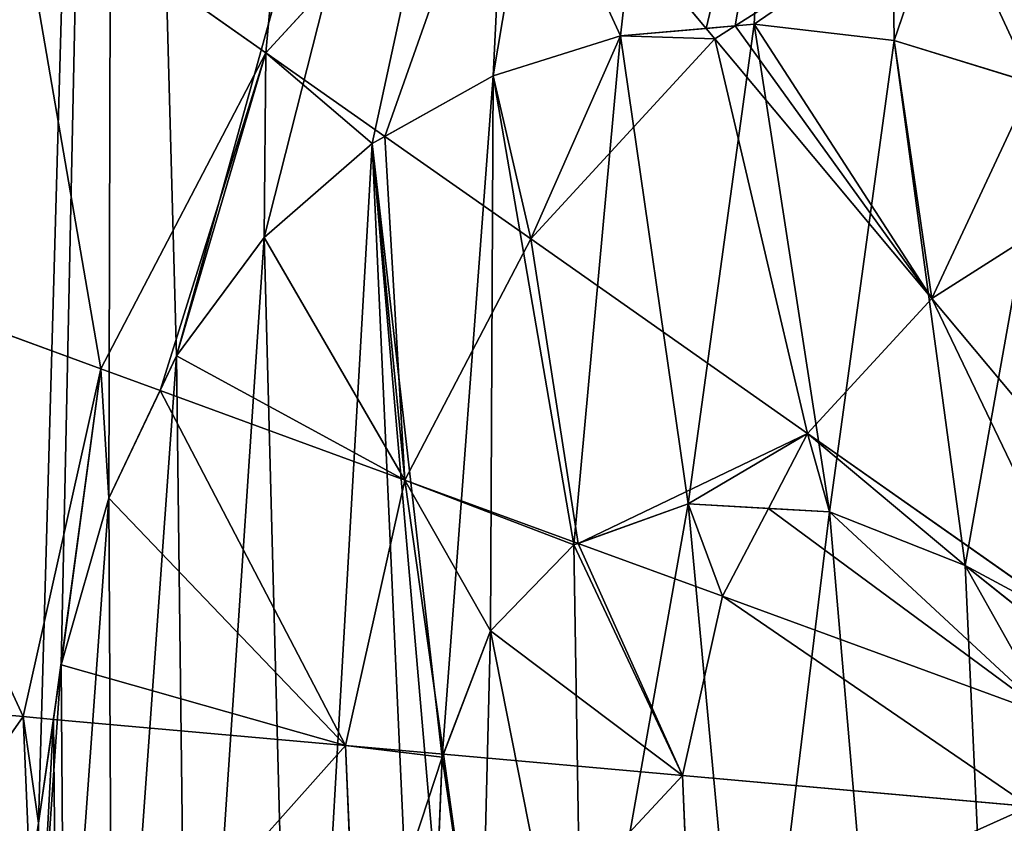
# Model space of a CAD drawing. Extents: x 0 to 4692, y 0 to 1336.
# Drawn here: x 3613 to 3695, y 549 to 616 of the extents above; entities that cross this region are included whole.
import ezdxf

# ---------------------------------------------------------------- set-up
doc = ezdxf.new("R2010")
doc.units = 0
doc.header["$LTSCALE"] = 25.4
doc.layers.get('0').update_dxf_attribs({"color": 13, "linetype": 'CONTINUOUS'})

# ---------------------------------------------------------------- blocks, each defined once
blk = doc.blocks.new('K5-02A-50UV_3D_CATERPILLAR')
at = {"color": 2}
for p, q in [((3653.664, 635.441, 247.482), (3633.474, 613.486, 247.482)), ((3653.664, 635.441, 247.482), (3633.474, 613.486, 247.482)), ((3670.321, 615.519, 261.068), (3653.664, 635.441, 247.482)), ((3670.321, 615.519, 261.068), (3653.664, 635.441, 247.482)), ((3633.474, 613.486, 247.482), (3612.573, 628.175, 229.962)), ((3633.474, 613.486, 247.482), (3612.573, 628.175, 229.962)), ((3690.256, 626.846, 261.658), (3672.746, 615.733, 261.658)), ((3690.256, 626.846, 261.658), (3672.746, 615.733, 261.658)), ((3697.636, 610.947, 268.254), (3690.256, 626.846, 261.658)), ((3697.636, 610.947, 268.254), (3690.256, 626.846, 261.658)), ((3672.746, 615.733, 261.658), (3671.045, 614.654, 261.658)), ((3672.746, 615.733, 261.658), (3671.045, 614.654, 261.658)), ((3671.045, 614.654, 261.658), (3670.321, 615.519, 261.068)), ((3671.045, 614.654, 261.658), (3670.321, 615.519, 261.068)), ((3671.045, 614.654, 261.658), (3655.644, 597.905, 261.658)), ((3671.045, 614.654, 261.658), (3655.644, 597.905, 261.658)), ((3689.205, 592.935, 272.312), (3671.045, 614.654, 261.658)), ((3689.205, 592.935, 272.312), (3671.045, 614.654, 261.658)), ((3633.474, 613.486, 247.482), (3619.655, 587.053, 247.482)), ((3633.474, 613.486, 247.482), (3619.655, 587.053, 247.482)), ((3643.435, 606.485, 253.851), (3633.474, 613.486, 247.482)), ((3643.435, 606.485, 253.851), (3633.474, 613.486, 247.482)), ((3655.644, 597.905, 261.658), (3643.435, 606.485, 253.851)), ((3655.644, 597.905, 261.658), (3643.435, 606.485, 253.851)), ((3702.176, 601.167, 272.312), (3689.205, 592.935, 272.312)), ((3702.176, 601.167, 272.312), (3689.205, 592.935, 272.312)), ((3655.644, 597.905, 261.658), (3645.102, 577.741, 261.658)), ((3655.644, 597.905, 261.658), (3645.102, 577.741, 261.658)), ((3678.806, 581.626, 272.312), (3655.644, 597.905, 261.658)), ((3678.806, 581.626, 272.312), (3655.644, 597.905, 261.658)), ((3619.655, 587.053, 247.482), (3595.664, 595.832, 229.962)), ((3619.655, 587.053, 247.482), (3595.664, 595.832, 229.962)), ((3689.205, 592.935, 272.312), (3678.806, 581.626, 272.312)), ((3689.205, 592.935, 272.312), (3678.806, 581.626, 272.312)), ((3707.919, 570.553, 279.315), (3689.205, 592.935, 272.312)), ((3707.919, 570.553, 279.315), (3689.205, 592.935, 272.312)), ((3619.655, 587.053, 247.482), (3613.149, 557.944, 247.482)), ((3619.655, 587.053, 247.482), (3613.149, 557.944, 247.482)), ((3624.607, 585.241, 250.241), (3619.655, 587.053, 247.482)), ((3624.607, 585.241, 250.241), (3619.655, 587.053, 247.482)), ((3645.102, 577.741, 261.658), (3624.607, 585.241, 250.241)), ((3645.102, 577.741, 261.658), (3624.607, 585.241, 250.241)), ((3678.806, 581.626, 272.312), (3675.532, 575.363, 272.312)), ((3678.806, 581.626, 272.312), (3675.532, 575.363, 272.312)), ((3702.675, 564.851, 279.315), (3678.806, 581.626, 272.312)), ((3702.675, 564.851, 279.315), (3678.806, 581.626, 272.312)), ((3645.102, 577.741, 261.658), (3640.138, 555.535, 261.658)), ((3645.102, 577.741, 261.658), (3640.138, 555.535, 261.658)), ((3659.597, 572.436, 267.467), (3645.102, 577.741, 261.658)), ((3659.597, 572.436, 267.467), (3645.102, 577.741, 261.658)), ((3675.532, 575.363, 272.312), (3671.688, 568.011, 272.312)), ((3675.532, 575.363, 272.312), (3671.688, 568.011, 272.312)), ((3671.688, 568.011, 272.312), (3659.597, 572.436, 267.467)), ((3671.688, 568.011, 272.312), (3659.597, 572.436, 267.467)), ((3671.688, 568.011, 272.312), (3668.337, 553.018, 272.312)), ((3671.688, 568.011, 272.312), (3668.337, 553.018, 272.312)), ((3699.086, 557.985, 279.315), (3671.688, 568.011, 272.312)), ((3699.086, 557.985, 279.315), (3671.688, 568.011, 272.312)), ((3613.149, 557.944, 247.482), (3587.703, 560.215, 229.962)), ((3613.149, 557.944, 247.482), (3587.703, 560.215, 229.962)), ((3613.149, 557.944, 247.482), (3614.398, 528.143, 247.482)), ((3615.677, 557.718, 248.81), (3613.149, 557.944, 247.482)), ((3615.677, 557.718, 248.81), (3613.149, 557.944, 247.482)), ((3613.149, 557.944, 247.482), (3614.398, 528.143, 247.482)), ((3640.138, 555.535, 261.658), (3615.677, 557.718, 248.81)), ((3640.138, 555.535, 261.658), (3615.677, 557.718, 248.81)), ((3648.331, 554.804, 264.753), (3640.138, 555.535, 261.658)), ((3640.138, 555.535, 261.658), (3641.091, 532.802, 261.658)), ((3648.331, 554.804, 264.753), (3640.138, 555.535, 261.658)), ((3640.138, 555.535, 261.658), (3641.091, 532.802, 261.658)), ((3668.337, 553.018, 272.312), (3648.331, 554.804, 264.753)), ((3668.337, 553.018, 272.312), (3648.331, 554.804, 264.753)), ((3668.337, 553.018, 272.312), (3668.98, 537.669, 272.312)), ((3697.396, 550.425, 279.315), (3668.337, 553.018, 272.312)), ((3697.396, 550.425, 279.315), (3668.337, 553.018, 272.312)), ((3668.337, 553.018, 272.312), (3668.98, 537.669, 272.312))]:
    blk.add_line(p, q, dxfattribs=at)
at = {"color": 13}
for p, q in [((3674.337, 615.874, 36.337), (3663.144, 614.886, 36.337)), ((3674.337, 615.874, 36.337), (3663.144, 614.886, 36.337)), ((3670.321, 615.519, 261.068), (3672.746, 615.733, 261.658)), ((3670.321, 615.519, 261.068), (3672.746, 615.733, 261.658)), ((3672.746, 615.733, 261.658), (3674.337, 615.874, 261.936)), ((3672.746, 615.733, 261.658), (3674.337, 615.874, 261.936)), ((3686.061, 614.518, 36.337), (3674.337, 615.874, 36.337)), ((3674.337, 615.874, 261.936), (3686.061, 614.518, 264.755)), ((3674.337, 615.874, 261.936), (3686.061, 614.518, 264.755)), ((3686.061, 614.518, 36.337), (3674.337, 615.874, 36.337)), ((3663.144, 614.886, 36.337), (3652.483, 611.555, 36.337)), ((3652.483, 611.555, 255.555), (3663.144, 614.886, 258.506)), ((3652.483, 611.555, 255.555), (3663.144, 614.886, 258.506)), ((3663.144, 614.886, 36.337), (3652.483, 611.555, 36.337)), ((3663.144, 614.886, 258.506), (3670.321, 615.519, 261.068)), ((3663.144, 614.886, 258.506), (3670.321, 615.519, 261.068)), ((3699.12, 610.489, 36.337), (3686.061, 614.518, 36.337)), ((3686.061, 614.518, 264.755), (3697.636, 610.947, 268.254)), ((3686.061, 614.518, 264.755), (3697.636, 610.947, 268.254)), ((3699.12, 610.489, 36.337), (3686.061, 614.518, 36.337)), ((3652.483, 611.555, 36.337), (3642.355, 605.88, 36.337)), ((3652.483, 611.555, 36.337), (3642.355, 605.88, 36.337)), ((3643.435, 606.485, 253.851), (3652.483, 611.555, 255.555)), ((3643.435, 606.485, 253.851), (3652.483, 611.555, 255.555)), ((3642.355, 605.88, 36.337), (3633.331, 598.021, 36.337)), ((3633.331, 598.021, 251.195), (3642.355, 605.88, 253.494)), ((3633.331, 598.021, 251.195), (3642.355, 605.88, 253.494)), ((3642.355, 605.88, 36.337), (3633.331, 598.021, 36.337)), ((3642.355, 605.88, 253.494), (3643.435, 606.485, 253.851)), ((3642.355, 605.88, 253.494), (3643.435, 606.485, 253.851)), ((3633.331, 598.021, 36.337), (3625.984, 588.135, 36.337)), ((3625.984, 588.135, 250.177), (3633.331, 598.021, 251.195)), ((3625.984, 588.135, 250.177), (3633.331, 598.021, 251.195)), ((3633.331, 598.021, 36.337), (3625.984, 588.135, 36.337)), ((3625.984, 588.135, 36.337), (3620.316, 576.222, 36.337)), ((3625.984, 588.135, 36.337), (3620.316, 576.222, 36.337)), ((3624.607, 585.241, 250.241), (3625.984, 588.135, 250.177)), ((3624.607, 585.241, 250.241), (3625.984, 588.135, 250.177)), ((3620.316, 576.222, 249.069), (3624.607, 585.241, 250.241)), ((3620.316, 576.222, 249.069), (3624.607, 585.241, 250.241)), ((3620.316, 576.222, 36.337), (3616.326, 562.282, 36.337)), ((3616.326, 562.282, 248.619), (3620.316, 576.222, 249.069)), ((3616.326, 562.282, 248.619), (3620.316, 576.222, 249.069)), ((3620.316, 576.222, 36.337), (3616.326, 562.282, 36.337)), ((3659.246, 572.31, 36.337), (3668.804, 575.747, 36.337)), ((3659.246, 572.31, 36.337), (3668.804, 575.747, 36.337)), ((3668.804, 575.747, 269.982), (3659.597, 572.436, 267.467)), ((3668.804, 575.747, 269.982), (3659.597, 572.436, 267.467)), ((3668.804, 575.747, 36.337), (3680.627, 575.073, 36.337)), ((3675.532, 575.363, 272.312), (3668.804, 575.747, 269.982)), ((3675.532, 575.363, 272.312), (3668.804, 575.747, 269.982)), ((3668.804, 575.747, 36.337), (3680.627, 575.073, 36.337)), ((3680.627, 575.073, 273.438), (3675.532, 575.363, 272.312)), ((3680.627, 575.073, 273.438), (3675.532, 575.363, 272.312)), ((3680.627, 575.073, 36.337), (3691.99, 570.591, 36.337)), ((3691.99, 570.591, 276.378), (3680.627, 575.073, 273.438)), ((3691.99, 570.591, 276.378), (3680.627, 575.073, 273.438)), ((3680.627, 575.073, 36.337), (3691.99, 570.591, 36.337)), ((3659.246, 572.31, 267.347), (3652.28, 565.123, 265.362)), ((3652.28, 565.123, 36.337), (3659.246, 572.31, 36.337)), ((3659.246, 572.31, 267.347), (3652.28, 565.123, 265.362)), ((3652.28, 565.123, 36.337), (3659.246, 572.31, 36.337)), ((3659.597, 572.436, 267.467), (3659.246, 572.31, 267.347)), ((3659.597, 572.436, 267.467), (3659.246, 572.31, 267.347)), ((3691.99, 570.591, 36.337), (3702.647, 562.084, 36.337)), ((3701.646, 562.883, 279.315), (3691.99, 570.591, 276.378)), ((3701.646, 562.883, 279.315), (3691.99, 570.591, 276.378)), ((3691.99, 570.591, 36.337), (3702.647, 562.084, 36.337)), ((3648.235, 554.551, 36.337), (3652.28, 565.123, 36.337)), ((3648.235, 554.551, 36.337), (3652.28, 565.123, 36.337)), ((3652.28, 565.123, 265.362), (3648.331, 554.804, 264.753)), ((3652.28, 565.123, 265.362), (3648.331, 554.804, 264.753)), ((3616.326, 562.282, 36.337), (3614.441, 549.024, 36.337)), ((3616.326, 562.282, 36.337), (3614.441, 549.024, 36.337)), ((3615.677, 557.718, 248.81), (3616.326, 562.282, 248.619)), ((3615.677, 557.718, 248.81), (3616.326, 562.282, 248.619)), ((3614.441, 549.024, 247.966), (3615.677, 557.718, 248.81)), ((3614.441, 549.024, 247.966), (3615.677, 557.718, 248.81)), ((3648.331, 554.804, 264.753), (3648.235, 554.551, 264.713)), ((3648.331, 554.804, 264.753), (3648.235, 554.551, 264.713)), ((3648.235, 554.551, 264.713), (3647.766, 543.278, 264.356)), ((3647.766, 543.278, 36.337), (3648.235, 554.551, 36.337)), ((3648.235, 554.551, 264.713), (3647.766, 543.278, 264.356)), ((3647.766, 543.278, 36.337), (3648.235, 554.551, 36.337)), ((3614.535, 536.535, 247.74), (3614.441, 549.024, 247.966)), ((3614.535, 536.535, 247.74), (3614.441, 549.024, 247.966))]:
    blk.add_line(p, q, dxfattribs=at)
at = {"color": 2}
mesh = blk.add_polyface(dxfattribs=at)
corners = [(3582.053, 341.613, 36.337), (3614.535, 536.535, 36.337), (3614.441, 549.024, 36.337), (3640.352, 311.135, 36.337), (3616.609, 524.817, 36.337), (3620.662, 513.869, 36.337), (3627.027, 503.99, 36.337), (3636.038, 495.479, 36.337), (3647.694, 488.336, 36.337), (3672.452, 303.96, 36.337), (3661.995, 482.56, 36.337), (3673.986, 520.336, 36.337), (3704.553, 296.785, 36.337), (3680.627, 575.073, 36.337), (3691.99, 570.591, 36.337), (3702.647, 562.084, 36.337), (3712.942, 548.436, 36.337), (3770.28, 299.539, 36.337), (3728.957, 523.002, 36.337), (3750.437, 490.12, 36.337), (3768.222, 469.243, 36.337), (3785.159, 456.462, 36.337), (3833.055, 319.212, 36.337), (3804.092, 447.866, 36.337), (3832.7, 583.617, 36.337), (3478.707, 504.461, 36.337), (3490.302, 634.389, 36.337), (3475.952, 570.188, 36.337), (3498.379, 441.686, 36.337), (3520.78, 692.688, 36.337), (3533.629, 386.142, 36.337), (3565.309, 741.113, 36.337), (3620.853, 776.362, 36.337), (3616.326, 562.282, 36.337), (3620.316, 576.222, 36.337), (3625.984, 588.135, 36.337), (3683.628, 796.035, 36.337), (3633.331, 598.021, 36.337), (3642.355, 605.88, 36.337), (3652.483, 611.555, 36.337), (3663.144, 614.886, 36.337), (3674.337, 615.874, 36.337), (3686.061, 614.518, 36.337), (3749.356, 798.789, 36.337), (3699.12, 610.489, 36.337), (3711.009, 604.151, 36.337), (3722.304, 595.168, 36.337), (3733.582, 583.201, 36.337), (3754.01, 552.412, 36.337), (3813.556, 784.439, 36.337), (3771.443, 524.484, 36.337), (3780.523, 514.294, 36.337), (3796.729, 591.197, 36.337), (3871.855, 753.961, 36.337), (3888.599, 354.461, 36.337), (3920.28, 709.432, 36.337), (3933.128, 402.886, 36.337), (3955.529, 653.888, 36.337), (3963.606, 461.185, 36.337), (3975.202, 591.113, 36.337), (3977.956, 525.386, 36.337), (3651.473, 533.717, 36.337), (3648.235, 554.551, 36.337), (3647.766, 543.278, 36.337), (3652.28, 565.123, 36.337), (3659.998, 526.019, 36.337), (3659.246, 572.31, 36.337), (3668.804, 575.747, 36.337)]
mesh.append_faces([[corners[k] for k in face] for face in [(25, 26, 27), (59, 58, 60), (61, 62, 63)]], dxfattribs={"vtx0": -1, "color": 2})
mesh.append_faces([[corners[k] for k in face] for face in [(1, 3, 4), (4, 3, 5), (5, 3, 6), (6, 3, 7), (7, 3, 8), (8, 9, 10), (10, 9, 11), (13, 12, 14), (14, 12, 15), (15, 12, 16), (16, 17, 18), (18, 17, 19), (19, 17, 20), (20, 17, 21), (21, 22, 23), (23, 22, 24), (26, 28, 29), (29, 30, 31), (31, 0, 32), (32, 35, 36), (36, 42, 43), (43, 48, 49), (49, 24, 53), (53, 54, 55), (55, 56, 57), (57, 58, 59), (62, 61, 64), (64, 65, 66), (66, 65, 67), (67, 11, 13)]], dxfattribs={"vtx0": -1, "vtx1": -1, "color": 2})
mesh.append_faces([[corners[k] for k in face] for face in [(11, 12, 13), (32, 0, 2), (53, 24, 22)]], dxfattribs={"vtx0": -1, "vtx1": -1, "vtx2": -1, "color": 2})
mesh.append_faces([[corners[k] for k in face] for face in [(0, 1, 2), (1, 0, 3), (8, 3, 9), (11, 9, 12), (16, 12, 17), (21, 17, 22), (26, 25, 28), (29, 28, 30), (31, 30, 0), (32, 2, 33), (32, 33, 34), (32, 34, 35), (36, 35, 37), (36, 37, 38), (36, 38, 39), (36, 39, 40), (36, 40, 41), (36, 41, 42), (43, 42, 44), (43, 44, 45), (43, 45, 46), (43, 46, 47), (43, 47, 48), (49, 48, 50), (49, 50, 51), (49, 51, 52), (49, 52, 24), (53, 22, 54), (55, 54, 56), (57, 56, 58), (64, 61, 65), (67, 65, 11)]], dxfattribs={"vtx0": -1, "vtx2": -1, "color": 2})
mesh = blk.add_polyface(dxfattribs=at)
corners = [(3637.276, 655.04, 229.962), (3633.474, 613.486, 247.482), (3612.573, 628.175, 229.962), (3653.664, 635.441, 247.482)]
mesh.append_faces([[corners[k] for k in face] for face in [(0, 1, 2), (1, 0, 3)]], dxfattribs={"vtx0": -1, "color": 2})
mesh = blk.add_polyface(dxfattribs=at)
corners = [(3678.848, 651.424, 247.482), (3670.321, 615.519, 261.068), (3653.664, 635.441, 247.482), (3672.746, 615.733, 261.658), (3690.256, 626.846, 261.658)]
mesh.append_faces([[corners[k] for k in face] for face in [(0, 1, 2), (3, 0, 4)]], dxfattribs={"vtx0": -1, "color": 2})
mesh.append_faces([[corners[k] for k in face] for face in [(1, 0, 3)]], dxfattribs={"vtx0": -1, "vtx1": -1, "color": 2})
mesh = blk.add_polyface(dxfattribs=at)
corners = [(3653.664, 635.441, 247.482), (3643.435, 606.485, 253.851), (3633.474, 613.486, 247.482), (3652.483, 611.555, 255.555), (3663.144, 614.886, 258.506), (3670.321, 615.519, 261.068)]
mesh.append_faces([[corners[k] for k in face] for face in [(0, 1, 2), (4, 0, 5)]], dxfattribs={"vtx0": -1, "color": 2})
mesh.append_faces([[corners[k] for k in face] for face in [(1, 0, 3), (3, 0, 4)]], dxfattribs={"vtx0": -1, "vtx1": -1, "color": 2})
mesh = blk.add_polyface(dxfattribs=at)
corners = [(3711.969, 633.65, 261.658), (3697.636, 610.947, 268.254), (3690.256, 626.846, 261.658), (3699.12, 610.489, 268.589), (3711.009, 604.151, 272.234), (3711.204, 603.996, 272.312), (3716.836, 605.761, 272.312)]
mesh.append_faces([[corners[k] for k in face] for face in [(0, 1, 2), (5, 0, 6)]], dxfattribs={"vtx0": -1, "color": 2})
mesh.append_faces([[corners[k] for k in face] for face in [(1, 0, 3), (3, 0, 4), (4, 0, 5)]], dxfattribs={"vtx0": -1, "vtx1": -1, "color": 2})
mesh = blk.add_polyface(dxfattribs=at)
corners = [(3612.573, 628.175, 229.962), (3619.655, 587.053, 247.482), (3595.664, 595.832, 229.962), (3633.474, 613.486, 247.482)]
mesh.append_faces([[corners[k] for k in face] for face in [(0, 1, 2), (1, 0, 3)]], dxfattribs={"vtx0": -1, "color": 2})
mesh = blk.add_polyface(dxfattribs=at)
corners = [(3690.256, 626.846, 261.658), (3674.337, 615.874, 261.936), (3672.746, 615.733, 261.658), (3686.061, 614.518, 264.755), (3697.636, 610.947, 268.254)]
mesh.append_faces([[corners[k] for k in face] for face in [(0, 1, 2), (3, 0, 4)]], dxfattribs={"vtx0": -1, "color": 2})
mesh.append_faces([[corners[k] for k in face] for face in [(1, 0, 3)]], dxfattribs={"vtx0": -1, "vtx1": -1, "color": 2})
mesh = blk.add_polyface(dxfattribs=at)
corners = [(3661.995, 482.56, 36.337), (3647.766, 543.278, 36.337), (3647.694, 488.336, 36.337), (3651.473, 533.717, 36.337), (3659.998, 526.019, 36.337), (3673.986, 520.336, 36.337), (3614.535, 536.535, 36.337), (3616.326, 562.282, 36.337), (3614.441, 549.024, 36.337), (3616.609, 524.817, 36.337), (3620.316, 576.222, 36.337), (3620.662, 513.869, 36.337), (3625.984, 588.135, 36.337), (3627.027, 503.99, 36.337), (3633.331, 598.021, 36.337), (3636.038, 495.479, 36.337), (3642.355, 605.88, 36.337), (3648.235, 554.551, 36.337), (3652.483, 611.555, 36.337), (3652.28, 565.123, 36.337), (3659.246, 572.31, 36.337), (3663.144, 614.886, 36.337), (3668.804, 575.747, 36.337), (3674.337, 615.874, 36.337), (3680.627, 575.073, 36.337), (3686.061, 614.518, 36.337), (3691.99, 570.591, 36.337), (3699.12, 610.489, 36.337), (3702.647, 562.084, 36.337), (3711.009, 604.151, 36.337), (3712.942, 548.436, 36.337), (3722.304, 595.168, 36.337), (3728.957, 523.002, 36.337), (3733.582, 583.201, 36.337), (3750.437, 490.12, 36.337), (3754.01, 552.412, 36.337), (3768.222, 469.243, 36.337), (3771.443, 524.484, 36.337), (3785.159, 456.462, 36.337), (3780.523, 514.294, 36.337), (3796.729, 591.197, 36.337), (3804.092, 447.866, 36.337), (3832.7, 583.617, 36.337)]
mesh.append_faces([[corners[k] for k in face] for face in [(4, 0, 5), (6, 7, 8), (40, 41, 42)]], dxfattribs={"vtx0": -1, "color": 2})
mesh.append_faces([[corners[k] for k in face] for face in [(0, 1, 2), (1, 0, 3), (3, 0, 4), (7, 9, 10), (10, 11, 12), (12, 13, 14), (14, 15, 16), (16, 17, 18), (18, 20, 21), (21, 22, 23), (23, 24, 25), (25, 26, 27), (27, 28, 29), (29, 30, 31), (31, 32, 33), (33, 34, 35), (35, 36, 37), (37, 38, 39), (39, 38, 40)]], dxfattribs={"vtx0": -1, "vtx1": -1, "color": 2})
mesh.append_faces([[corners[k] for k in face] for face in [(16, 2, 1)]], dxfattribs={"vtx0": -1, "vtx1": -1, "vtx2": -1, "color": 2})
mesh.append_faces([[corners[k] for k in face] for face in [(7, 6, 9), (10, 9, 11), (12, 11, 13), (14, 13, 15), (16, 15, 2), (16, 1, 17), (18, 17, 19), (18, 19, 20), (21, 20, 22), (23, 22, 24), (25, 24, 26), (27, 26, 28), (29, 28, 30), (31, 30, 32), (33, 32, 34), (35, 34, 36), (37, 36, 38), (40, 38, 41)]], dxfattribs={"vtx0": -1, "vtx2": -1, "color": 2})
mesh = blk.add_polyface(dxfattribs=at)
corners = [(3672.746, 615.733, 261.658), (3671.045, 614.654, 261.658), (3670.321, 615.519, 261.068)]
mesh.append_faces([[corners[k] for k in face] for face in [(0, 1, 2)]], dxfattribs={"color": 2})
mesh = blk.add_polyface(dxfattribs=at)
corners = [(3672.746, 615.733, 261.658), (3689.205, 592.935, 272.312), (3671.045, 614.654, 261.658), (3674.337, 615.874, 261.936), (3686.061, 614.518, 264.755), (3697.636, 610.947, 268.254), (3702.176, 601.167, 272.312)]
mesh.append_faces([[corners[k] for k in face] for face in [(0, 1, 2), (1, 5, 6)]], dxfattribs={"vtx0": -1, "color": 2})
mesh.append_faces([[corners[k] for k in face] for face in [(1, 0, 3), (1, 3, 4), (1, 4, 5)]], dxfattribs={"vtx0": -1, "vtx2": -1, "color": 2})
mesh = blk.add_polyface(dxfattribs=at)
corners = [(3652.483, 611.555, 255.555), (3655.644, 597.905, 261.658), (3643.435, 606.485, 253.851), (3663.144, 614.886, 258.506), (3671.045, 614.654, 261.658), (3670.321, 615.519, 261.068)]
mesh.append_faces([[corners[k] for k in face] for face in [(0, 1, 2), (4, 3, 5)]], dxfattribs={"vtx0": -1, "color": 2})
mesh.append_faces([[corners[k] for k in face] for face in [(1, 3, 4)]], dxfattribs={"vtx0": -1, "vtx1": -1, "color": 2})
mesh.append_faces([[corners[k] for k in face] for face in [(1, 0, 3)]], dxfattribs={"vtx0": -1, "vtx2": -1, "color": 2})
mesh = blk.add_polyface(dxfattribs=at)
corners = [(3671.045, 614.654, 261.658), (3678.806, 581.626, 272.312), (3655.644, 597.905, 261.658), (3689.205, 592.935, 272.312)]
mesh.append_faces([[corners[k] for k in face] for face in [(0, 1, 2), (1, 0, 3)]], dxfattribs={"vtx0": -1, "color": 2})
mesh = blk.add_polyface(dxfattribs=at)
corners = [(3633.474, 613.486, 247.482), (3624.607, 585.241, 250.241), (3619.655, 587.053, 247.482), (3625.984, 588.135, 250.177), (3633.331, 598.021, 251.195), (3642.355, 605.88, 253.494), (3643.435, 606.485, 253.851)]
mesh.append_faces([[corners[k] for k in face] for face in [(0, 1, 2), (5, 0, 6)]], dxfattribs={"vtx0": -1, "color": 2})
mesh.append_faces([[corners[k] for k in face] for face in [(1, 0, 3), (3, 0, 4), (4, 0, 5)]], dxfattribs={"vtx0": -1, "vtx1": -1, "color": 2})
mesh = blk.add_polyface(dxfattribs=at)
corners = [(3625.984, 588.135, 250.177), (3645.102, 577.741, 261.658), (3624.607, 585.241, 250.241), (3633.331, 598.021, 251.195), (3642.355, 605.88, 253.494), (3643.435, 606.485, 253.851), (3655.644, 597.905, 261.658)]
mesh.append_faces([[corners[k] for k in face] for face in [(0, 1, 2), (1, 5, 6)]], dxfattribs={"vtx0": -1, "color": 2})
mesh.append_faces([[corners[k] for k in face] for face in [(1, 0, 3), (1, 3, 4), (1, 4, 5)]], dxfattribs={"vtx0": -1, "vtx2": -1, "color": 2})
mesh = blk.add_polyface(dxfattribs=at)
corners = [(3702.176, 601.167, 272.312), (3707.919, 570.553, 279.315), (3689.205, 592.935, 272.312), (3714.46, 574.704, 279.315)]
mesh.append_faces([[corners[k] for k in face] for face in [(0, 1, 2), (1, 0, 3)]], dxfattribs={"vtx0": -1, "color": 2})
mesh = blk.add_polyface(dxfattribs=at)
corners = [(3655.644, 597.905, 261.658), (3659.597, 572.436, 267.467), (3645.102, 577.741, 261.658), (3678.806, 581.626, 272.312), (3668.804, 575.747, 269.982), (3675.532, 575.363, 272.312)]
mesh.append_faces([[corners[k] for k in face] for face in [(0, 1, 2), (4, 3, 5)]], dxfattribs={"vtx0": -1, "color": 2})
mesh.append_faces([[corners[k] for k in face] for face in [(1, 3, 4)]], dxfattribs={"vtx0": -1, "vtx1": -1, "color": 2})
mesh.append_faces([[corners[k] for k in face] for face in [(1, 0, 3)]], dxfattribs={"vtx0": -1, "vtx2": -1, "color": 2})
mesh = blk.add_polyface(dxfattribs=at)
corners = [(3595.664, 595.832, 229.962), (3613.149, 557.944, 247.482), (3587.703, 560.215, 229.962), (3619.655, 587.053, 247.482)]
mesh.append_faces([[corners[k] for k in face] for face in [(0, 1, 2), (1, 0, 3)]], dxfattribs={"vtx0": -1, "color": 2})
mesh = blk.add_polyface(dxfattribs=at)
corners = [(3689.205, 592.935, 272.312), (3702.675, 564.851, 279.315), (3678.806, 581.626, 272.312), (3707.919, 570.553, 279.315)]
mesh.append_faces([[corners[k] for k in face] for face in [(0, 1, 2), (1, 0, 3)]], dxfattribs={"vtx0": -1, "color": 2})
mesh = blk.add_polyface(dxfattribs=at)
corners = [(3619.655, 587.053, 247.482), (3615.677, 557.718, 248.81), (3613.149, 557.944, 247.482), (3616.326, 562.282, 248.619), (3620.316, 576.222, 249.069), (3624.607, 585.241, 250.241)]
mesh.append_faces([[corners[k] for k in face] for face in [(0, 1, 2), (4, 0, 5)]], dxfattribs={"vtx0": -1, "color": 2})
mesh.append_faces([[corners[k] for k in face] for face in [(1, 0, 3), (3, 0, 4)]], dxfattribs={"vtx0": -1, "vtx1": -1, "color": 2})
mesh = blk.add_polyface(dxfattribs=at)
corners = [(3616.326, 562.282, 248.619), (3640.138, 555.535, 261.658), (3615.677, 557.718, 248.81), (3620.316, 576.222, 249.069), (3624.607, 585.241, 250.241), (3645.102, 577.741, 261.658)]
mesh.append_faces([[corners[k] for k in face] for face in [(0, 1, 2), (1, 4, 5)]], dxfattribs={"vtx0": -1, "color": 2})
mesh.append_faces([[corners[k] for k in face] for face in [(1, 0, 3), (1, 3, 4)]], dxfattribs={"vtx0": -1, "vtx2": -1, "color": 2})
mesh = blk.add_polyface(dxfattribs=at)
corners = [(3678.806, 581.626, 272.312), (3680.627, 575.073, 273.438), (3675.532, 575.363, 272.312), (3691.99, 570.591, 276.378), (3702.675, 564.851, 279.315), (3701.646, 562.883, 279.315)]
mesh.append_faces([[corners[k] for k in face] for face in [(0, 1, 2), (3, 4, 5)]], dxfattribs={"vtx0": -1, "color": 2})
mesh.append_faces([[corners[k] for k in face] for face in [(1, 0, 3)]], dxfattribs={"vtx0": -1, "vtx1": -1, "color": 2})
mesh.append_faces([[corners[k] for k in face] for face in [(3, 0, 4)]], dxfattribs={"vtx0": -1, "vtx2": -1, "color": 2})
mesh = blk.add_polyface(dxfattribs=at)
corners = [(3645.102, 577.741, 261.658), (3648.331, 554.804, 264.753), (3640.138, 555.535, 261.658), (3652.28, 565.123, 265.362), (3659.246, 572.31, 267.347), (3659.597, 572.436, 267.467)]
mesh.append_faces([[corners[k] for k in face] for face in [(0, 1, 2), (4, 0, 5)]], dxfattribs={"vtx0": -1, "color": 2})
mesh.append_faces([[corners[k] for k in face] for face in [(1, 0, 3), (3, 0, 4)]], dxfattribs={"vtx0": -1, "vtx1": -1, "color": 2})
mesh = blk.add_polyface(dxfattribs=at)
corners = [(3668.804, 575.747, 269.982), (3671.688, 568.011, 272.312), (3659.597, 572.436, 267.467), (3675.532, 575.363, 272.312)]
mesh.append_faces([[corners[k] for k in face] for face in [(0, 1, 2), (1, 0, 3)]], dxfattribs={"vtx0": -1, "color": 2})
mesh = blk.add_polyface(dxfattribs=at)
corners = [(3675.532, 575.363, 272.312), (3699.086, 557.985, 279.315), (3671.688, 568.011, 272.312), (3680.627, 575.073, 273.438), (3691.99, 570.591, 276.378), (3701.646, 562.883, 279.315)]
mesh.append_faces([[corners[k] for k in face] for face in [(0, 1, 2), (1, 4, 5)]], dxfattribs={"vtx0": -1, "color": 2})
mesh.append_faces([[corners[k] for k in face] for face in [(1, 0, 3), (1, 3, 4)]], dxfattribs={"vtx0": -1, "vtx2": -1, "color": 2})
mesh = blk.add_polyface(dxfattribs=at)
corners = [(3652.28, 565.123, 265.362), (3668.337, 553.018, 272.312), (3648.331, 554.804, 264.753), (3659.246, 572.31, 267.347), (3659.597, 572.436, 267.467), (3671.688, 568.011, 272.312)]
mesh.append_faces([[corners[k] for k in face] for face in [(0, 1, 2), (1, 4, 5)]], dxfattribs={"vtx0": -1, "color": 2})
mesh.append_faces([[corners[k] for k in face] for face in [(1, 0, 3), (1, 3, 4)]], dxfattribs={"vtx0": -1, "vtx2": -1, "color": 2})
mesh = blk.add_polyface(dxfattribs=at)
corners = [(3671.688, 568.011, 272.312), (3697.396, 550.425, 279.315), (3668.337, 553.018, 272.312), (3699.086, 557.985, 279.315)]
mesh.append_faces([[corners[k] for k in face] for face in [(0, 1, 2), (1, 0, 3)]], dxfattribs={"vtx0": -1, "color": 2})
mesh = blk.add_polyface(dxfattribs=at)
corners = [(3613.149, 557.944, 247.482), (3589.231, 523.75, 229.962), (3587.703, 560.215, 229.962), (3614.398, 528.143, 247.482)]
mesh.append_faces([[corners[k] for k in face] for face in [(0, 1, 2), (1, 0, 3)]], dxfattribs={"vtx0": -1, "color": 2})
mesh = blk.add_polyface(dxfattribs=at)
corners = [(3613.149, 557.944, 247.482), (3614.441, 549.024, 247.966), (3614.398, 528.143, 247.482), (3615.677, 557.718, 248.81), (3614.535, 536.535, 247.74), (3615.971, 528.417, 248.318)]
mesh.append_faces([[corners[k] for k in face] for face in [(1, 0, 3), (2, 4, 5)]], dxfattribs={"vtx0": -1, "color": 2})
mesh.append_faces([[corners[k] for k in face] for face in [(0, 1, 2), (4, 2, 1)]], dxfattribs={"vtx0": -1, "vtx1": -1, "color": 2})
mesh = blk.add_polyface(dxfattribs=at)
corners = [(3615.677, 557.718, 248.81), (3614.535, 536.535, 247.74), (3614.441, 549.024, 247.966), (3615.971, 528.417, 248.318), (3640.138, 555.535, 261.658), (3641.091, 532.802, 261.658)]
mesh.append_faces([[corners[k] for k in face] for face in [(0, 1, 2), (3, 4, 5)]], dxfattribs={"vtx0": -1, "color": 2})
mesh.append_faces([[corners[k] for k in face] for face in [(1, 0, 3)]], dxfattribs={"vtx0": -1, "vtx1": -1, "color": 2})
mesh.append_faces([[corners[k] for k in face] for face in [(3, 0, 4)]], dxfattribs={"vtx0": -1, "vtx2": -1, "color": 2})
mesh = blk.add_polyface(dxfattribs=at)
corners = [(3640.138, 555.535, 261.658), (3648.235, 554.551, 264.713), (3641.091, 532.802, 261.658), (3648.331, 554.804, 264.753), (3647.766, 543.278, 264.356), (3651.147, 534.557, 265.5)]
mesh.append_faces([[corners[k] for k in face] for face in [(1, 0, 3)]], dxfattribs={"vtx0": -1, "color": 2})
mesh.append_faces([[corners[k] for k in face] for face in [(0, 1, 2)]], dxfattribs={"vtx0": -1, "vtx1": -1, "color": 2})
mesh.append_faces([[corners[k] for k in face] for face in [(2, 1, 4)]], dxfattribs={"vtx0": -1, "vtx2": -1, "color": 2})
mesh.append_faces([[corners[k] for k in face] for face in [(5, 2, 4)]], dxfattribs={"vtx1": -1, "color": 2})
mesh = blk.add_polyface(dxfattribs=at)
corners = [(3648.235, 554.551, 264.713), (3651.147, 534.557, 265.5), (3647.766, 543.278, 264.356), (3648.331, 554.804, 264.753), (3668.337, 553.018, 272.312), (3668.98, 537.669, 272.312)]
mesh.append_faces([[corners[k] for k in face] for face in [(0, 1, 2), (1, 4, 5)]], dxfattribs={"vtx0": -1, "color": 2})
mesh.append_faces([[corners[k] for k in face] for face in [(1, 0, 3), (1, 3, 4)]], dxfattribs={"vtx0": -1, "vtx2": -1, "color": 2})
mesh = blk.add_polyface(dxfattribs=at)
corners = [(3697.396, 550.425, 279.315), (3668.98, 537.669, 272.312), (3668.337, 553.018, 272.312), (3697.72, 542.685, 279.315)]
mesh.append_faces([[corners[k] for k in face] for face in [(0, 1, 2), (1, 0, 3)]], dxfattribs={"vtx0": -1, "color": 2})

msp = doc.modelspace()

# ---------------------------------------------------------------- block references
at = {"color": 0}
msp.add_blockref('K5-02A-50UV_3D_CATERPILLAR', (0, 0), dxfattribs=at)

doc.saveas('drawing.dxf')
